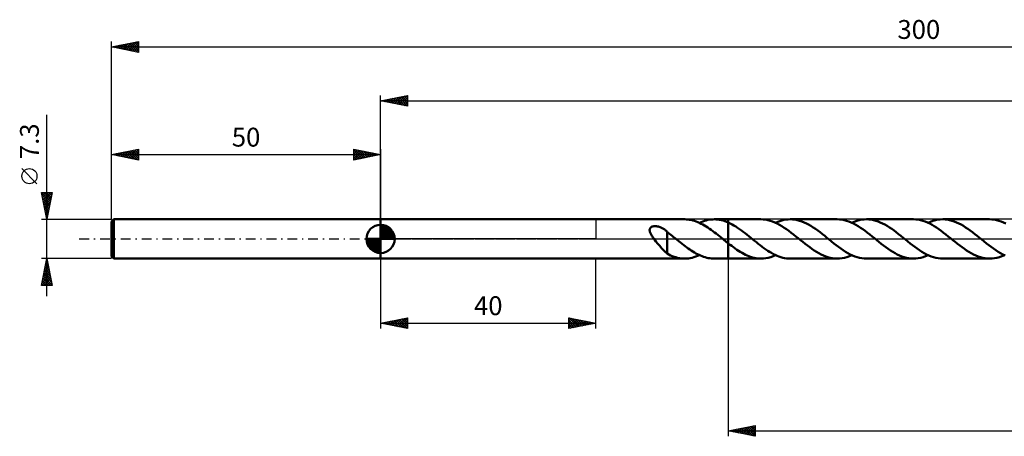
# Model space of a CAD drawing. Units: millimetres. Extents: x -17 to 356, y -37 to 41.
# Drawn here: x -17 to 166, y -37 to 41 of the extents above; entities that cross this region are included whole.
import ezdxf
from ezdxf.enums import TextEntityAlignment as Align

# ---------------------------------------------------------------- set-up
doc = ezdxf.new("R2010")
doc.units = ezdxf.units.MM
doc.header["$LTSCALE"] = 4.55
doc.linetypes.add('LONGDASH_DASH', pattern=[0.85, 0.4, -0.2, 0.05, -0.2])
for name, color, linetype in [('1', 4, 'CONTINUOUS'), ('2', 7, 'CONTINUOUS'), ('4', 2, 'LONGDASH_DASH'), ('CUT', 1, 'CONTINUOUS'), ('NOCUT', 7, 'CONTINUOUS'), ('SK1', 4, 'CONTINUOUS'), ('SK2', 7, 'CONTINUOUS'), ('SK4', 2, 'LONGDASH_DASH')]:
    doc.layers.add(name, color=color, linetype=linetype)
doc.styles.get("Standard").update_dxf_attribs({"font": 'Monospac821 BT'})

msp = doc.modelspace()

# ---------------------------------------------------------------- linework, layer by layer
at = {"layer": '1', "color": 4, "linetype": 'CONTINUOUS', "lineweight": 50}
for p, q in [((50, 3.65), (106.5, 3.65)), ((50, -3.65), (50, 3.65)), ((100, 1.8), (100.02, 1.88)), ((100.02, 1.88), (100.06, 1.95)), ((100.06, 1.95), (100.1, 2.03)), ((100.1, 2.03), (100.15, 2.09)), ((100.15, 2.09), (100.21, 2.15)), ((100.21, 2.15), (100.28, 2.2)), ((100.28, 2.2), (100.36, 2.24)), ((100.36, 2.24), (100.44, 2.28)), ((100.44, 2.28), (100.53, 2.31)), ((100.53, 2.31), (100.62, 2.33)), ((100.62, 2.33), (100.71, 2.35)), ((100.71, 2.35), (100.81, 2.36)), ((100.81, 2.36), (100.92, 2.37)), ((100.92, 2.37), (101.03, 2.37)), ((101.14, 2.37), (101.03, 2.37)), ((101.26, 2.36), (101.14, 2.37)), ((101.39, 2.34), (101.26, 2.36)), ((101.52, 2.31), (101.39, 2.34)), ((101.65, 2.28), (101.52, 2.31)), ((101.78, 2.24), (101.65, 2.28)), ((101.92, 2.2), (101.78, 2.24)), ((102.05, 2.14), (101.92, 2.2)), ((102.18, 2.09), (102.05, 2.14)), ((102.3, 2.02), (102.18, 2.09)), ((102.43, 1.96), (102.3, 2.02)), ((102.55, 1.89), (102.43, 1.96)), ((102.66, 1.81), (102.55, 1.89)), ((106.81, 3.64), (106.5, 3.65)), ((107.11, 3.62), (106.81, 3.64)), ((107.42, 3.57), (107.11, 3.62)), ((107.72, 3.52), (107.42, 3.57)), ((108.03, 3.44), (107.72, 3.52)), ((108.34, 3.35), (108.03, 3.44)), ((108.65, 3.24), (108.34, 3.35)), ((108.96, 3.12), (108.65, 3.24)), ((109.26, 2.98), (108.96, 3.12)), ((109.23, 3), (109.54, 3.14)), ((109.57, 2.83), (109.26, 2.98)), ((109.54, 3.14), (109.85, 3.26)), ((109.88, 2.67), (109.57, 2.83)), ((109.85, 3.26), (110.16, 3.36)), ((110.19, 2.5), (109.88, 2.67)), ((110.16, 3.36), (110.47, 3.45)), ((110.49, 2.31), (110.19, 2.5)), ((110.47, 3.45), (110.78, 3.53)), ((110.8, 2.11), (110.49, 2.31)), ((110.78, 3.53), (111.09, 3.58)), ((111.11, 1.9), (110.8, 2.11)), ((111.09, 3.58), (111.4, 3.62)), ((111.42, 1.68), (111.11, 1.9)), ((111.4, 3.62), (111.71, 3.64)), ((111.71, 3.64), (112.02, 3.65)), ((111.96, 3.65), (114.6, 3.65)), ((112.34, 3.64), (112.02, 3.65)), ((112.66, 3.61), (112.34, 3.64)), ((112.99, 3.56), (112.66, 3.61)), ((113.31, 3.49), (112.99, 3.56)), ((113.63, 3.4), (113.31, 3.49)), ((113.95, 3.3), (113.63, 3.4)), ((114.28, 3.18), (113.95, 3.3)), ((114.6, 3.04), (114.28, 3.18)), ((120.66, 3.65), (114.6, 3.65)), ((114.6, 3.65), (114.6, 3.65)), ((114.6, 3.04), (114.6, 3.65)), ((114.6, -3.65), (114.6, 3.65)), ((114.95, 2.88), (114.6, 3.04)), ((114.6, 3.04), (114.6, 3.04)), ((114.6, 3.04), (114.6, 3.04)), ((114.6, 3.04), (114.6, 3.04)), ((114.6, 3.04), (114.6, 3.04)), ((115.3, 2.7), (114.95, 2.88)), ((115.64, 2.5), (115.3, 2.7)), ((115.99, 2.28), (115.64, 2.5)), ((116.34, 2.06), (115.99, 2.28)), ((116.69, 1.82), (116.34, 2.06)), ((121.1, 3.63), (120.66, 3.65)), ((121.53, 3.58), (121.1, 3.63)), ((121.96, 3.5), (121.53, 3.58)), ((122.4, 3.38), (121.96, 3.5)), ((122.83, 3.24), (122.4, 3.38)), ((123.26, 3.06), (122.83, 3.24)), ((123.7, 2.85), (123.26, 3.06)), ((123.39, 3), (123.78, 3.17)), ((124.13, 2.62), (123.7, 2.85)), ((123.78, 3.17), (124.17, 3.31)), ((124.56, 2.37), (124.13, 2.62)), ((124.17, 3.31), (124.56, 3.43)), ((124.56, 3.43), (124.95, 3.53)), ((124.99, 2.09), (124.56, 2.37)), ((124.95, 3.53), (125.34, 3.6)), ((125.42, 1.8), (124.99, 2.09)), ((125.34, 3.6), (125.73, 3.64)), ((125.73, 3.64), (126.12, 3.65)), ((126.55, 3.63), (126.12, 3.65)), ((134.83, 3.65), (126.12, 3.65)), ((126.97, 3.59), (126.55, 3.63)), ((127.4, 3.51), (126.97, 3.59)), ((127.83, 3.39), (127.4, 3.51)), ((128.25, 3.25), (127.83, 3.39)), ((128.68, 3.08), (128.25, 3.25)), ((129.11, 2.88), (128.68, 3.08)), ((129.53, 2.66), (129.11, 2.88)), ((129.96, 2.41), (129.53, 2.66)), ((130.38, 2.14), (129.96, 2.41)), ((130.81, 1.85), (130.38, 2.14)), ((131.23, 1.55), (130.81, 1.85)), ((135.26, 3.63), (134.83, 3.65)), ((135.69, 3.58), (135.26, 3.63)), ((136.12, 3.5), (135.69, 3.58)), ((136.56, 3.39), (136.12, 3.5)), ((136.99, 3.24), (136.56, 3.39)), ((137.43, 3.06), (136.99, 3.24)), ((137.86, 2.86), (137.43, 3.06)), ((137.56, 3), (138.01, 3.2)), ((138.29, 2.62), (137.86, 2.86)), ((138.01, 3.2), (138.47, 3.36)), ((138.72, 2.37), (138.29, 2.62)), ((138.47, 3.36), (138.92, 3.49)), ((139.15, 2.09), (138.72, 2.37)), ((138.92, 3.49), (139.38, 3.58)), ((139.59, 1.8), (139.15, 2.09)), ((139.38, 3.58), (139.83, 3.63)), ((139.83, 3.63), (140.29, 3.65)), ((140.71, 3.63), (140.29, 3.65)), ((148.99, 3.65), (140.29, 3.65)), ((141.14, 3.59), (140.71, 3.63)), ((141.57, 3.5), (141.14, 3.59)), ((142, 3.39), (141.57, 3.5)), ((142.42, 3.25), (142, 3.39)), ((142.84, 3.08), (142.42, 3.25)), ((143.27, 2.88), (142.84, 3.08)), ((143.7, 2.66), (143.27, 2.88)), ((144.12, 2.41), (143.7, 2.66)), ((144.55, 2.14), (144.12, 2.41)), ((144.97, 1.85), (144.55, 2.14)), ((145.4, 1.54), (144.97, 1.85)), ((149.42, 3.63), (148.99, 3.65)), ((149.86, 3.58), (149.42, 3.63)), ((150.29, 3.5), (149.86, 3.58)), ((150.72, 3.39), (150.29, 3.5)), ((151.15, 3.24), (150.72, 3.39)), ((151.59, 3.06), (151.15, 3.24)), ((152.02, 2.86), (151.59, 3.06)), ((151.72, 3), (152.17, 3.2)), ((152.45, 2.63), (152.02, 2.86)), ((152.17, 3.2), (152.63, 3.36)), ((152.88, 2.37), (152.45, 2.63)), ((152.63, 3.36), (153.09, 3.48)), ((153.31, 2.1), (152.88, 2.37)), ((153.09, 3.48), (153.54, 3.58)), ((153.75, 1.8), (153.31, 2.1)), ((153.54, 3.58), (153.99, 3.63)), ((153.99, 3.63), (154.45, 3.65)), ((154.88, 3.63), (154.45, 3.65)), ((163.15, 3.65), (154.45, 3.65)), ((155.3, 3.59), (154.88, 3.63)), ((155.73, 3.5), (155.3, 3.59)), ((156.16, 3.39), (155.73, 3.5)), ((156.58, 3.25), (156.16, 3.39)), ((157, 3.08), (156.58, 3.25)), ((157.43, 2.88), (157, 3.08)), ((157.86, 2.66), (157.43, 2.88)), ((158.28, 2.41), (157.86, 2.66)), ((158.7, 2.14), (158.28, 2.41)), ((159.13, 1.85), (158.7, 2.14)), ((159.56, 1.55), (159.13, 1.85)), ((163.59, 3.63), (163.15, 3.65)), ((164.02, 3.58), (163.59, 3.63)), ((164.45, 3.5), (164.02, 3.58)), ((164.88, 3.39), (164.45, 3.5)), ((165.31, 3.24), (164.88, 3.39)), ((165.75, 3.06), (165.31, 3.24)), ((166.18, 2.86), (165.75, 3.06)), ((99.99, 1.72), (100, 1.8)), ((99.99, 1.63), (99.99, 1.72)), ((100, 1.53), (99.99, 1.63)), ((100.02, 1.43), (100, 1.53)), ((100.05, 1.32), (100.02, 1.43)), ((100.08, 1.2), (100.05, 1.32)), ((100.13, 1.09), (100.08, 1.2)), ((100.19, 0.96), (100.13, 1.09)), ((100.26, 0.83), (100.19, 0.96)), ((100.33, 0.7), (100.26, 0.83)), ((100.41, 0.57), (100.33, 0.7)), ((100.5, 0.43), (100.41, 0.57)), ((100.6, 0.29), (100.5, 0.43)), ((100.7, 0.15), (100.6, 0.29)), ((100.81, 0), (100.7, 0.15)), ((101.15, -0.45), (100.81, 0)), ((102.78, 1.73), (102.66, 1.81)), ((102.89, 1.65), (102.78, 1.73)), ((103, 1.56), (102.89, 1.65)), ((103.11, 1.47), (103, 1.56)), ((103.22, 1.38), (103.11, 1.47)), ((103.22, -0.72), (103.22, 1.38)), ((103.45, 1.13), (103.22, 1.32)), ((103.68, 0.95), (103.45, 1.13)), ((103.92, 0.77), (103.68, 0.95)), ((104.15, 0.58), (103.92, 0.77)), ((104.38, 0.4), (104.15, 0.58)), ((104.61, 0.21), (104.38, 0.4)), ((104.66, 0.18), (104.61, 0.21)), ((104.7, 0.14), (104.66, 0.18)), ((104.75, 0.11), (104.7, 0.14)), ((104.79, 0.07), (104.75, 0.11)), ((104.83, 0.04), (104.79, 0.07)), ((104.88, 0), (104.83, 0.04)), ((105.16, -0.23), (104.88, 0)), ((111.73, 1.46), (111.42, 1.68)), ((112.04, 1.22), (111.73, 1.46)), ((112.35, 0.99), (112.04, 1.22)), ((112.66, 0.74), (112.35, 0.99)), ((112.97, 0.5), (112.66, 0.74)), ((113.27, 0.25), (112.97, 0.5)), ((113.58, 0), (113.27, 0.25)), ((113.63, -0.04), (113.58, 0)), ((117.04, 1.57), (116.69, 1.82)), ((117.38, 1.31), (117.04, 1.57)), ((117.73, 1.05), (117.38, 1.31)), ((118.08, 0.77), (117.73, 1.05)), ((118.43, 0.5), (118.08, 0.77)), ((118.77, 0.22), (118.43, 0.5)), ((119.12, -0.07), (118.77, 0.22)), ((125.85, 1.49), (125.42, 1.8)), ((126.28, 1.16), (125.85, 1.49)), ((126.71, 0.83), (126.28, 1.16)), ((127.15, 0.48), (126.71, 0.83)), ((127.58, 0.13), (127.15, 0.48)), ((128.01, -0.22), (127.58, 0.13)), ((131.66, 1.23), (131.23, 1.55)), ((132.09, 0.9), (131.66, 1.23)), ((132.51, 0.56), (132.09, 0.9)), ((132.94, 0.22), (132.51, 0.56)), ((133.37, -0.13), (132.94, 0.22)), ((140.02, 1.49), (139.59, 1.8)), ((140.45, 1.16), (140.02, 1.49)), ((140.88, 0.82), (140.45, 1.16)), ((141.31, 0.48), (140.88, 0.82)), ((141.75, 0.13), (141.31, 0.48)), ((142.18, -0.22), (141.75, 0.13)), ((145.82, 1.23), (145.4, 1.54)), ((146.25, 0.9), (145.82, 1.23)), ((146.68, 0.56), (146.25, 0.9)), ((147.1, 0.22), (146.68, 0.56)), ((147.53, -0.13), (147.1, 0.22)), ((154.18, 1.49), (153.75, 1.8)), ((154.61, 1.16), (154.18, 1.49)), ((155.04, 0.83), (154.61, 1.16)), ((155.47, 0.48), (155.04, 0.83)), ((155.91, 0.13), (155.47, 0.48)), ((156.34, -0.22), (155.91, 0.13)), ((159.98, 1.23), (159.56, 1.55)), ((160.41, 0.9), (159.98, 1.23)), ((160.84, 0.56), (160.41, 0.9)), ((161.27, 0.22), (160.84, 0.56)), ((161.7, -0.13), (161.27, 0.22)), ((101.5, -0.89), (101.15, -0.45)), ((101.86, -1.31), (101.5, -0.89)), ((102.21, -1.72), (101.86, -1.31)), ((102.56, -2.09), (102.21, -1.72)), ((103.22, -0.72), (103.22, -0.72)), ((103.22, -0.72), (103.22, -0.72)), ((103.22, -0.72), (103.22, -0.72)), ((103.22, -0.72), (103.22, -0.72)), ((103.22, -0.72), (103.22, -0.72)), ((103.22, -2.72), (103.22, -0.72)), ((105.45, -0.46), (105.16, -0.23)), ((105.74, -0.69), (105.45, -0.46)), ((106.02, -0.92), (105.74, -0.69)), ((106.31, -1.14), (106.02, -0.92)), ((106.6, -1.36), (106.31, -1.14)), ((106.88, -1.57), (106.6, -1.36)), ((107.17, -1.78), (106.88, -1.57)), ((107.45, -1.97), (107.17, -1.78)), ((113.67, -0.07), (113.63, -0.04)), ((113.71, -0.11), (113.67, -0.07)), ((113.76, -0.14), (113.71, -0.11)), ((113.8, -0.18), (113.76, -0.14)), ((113.84, -0.21), (113.8, -0.18)), ((113.97, -0.31), (113.84, -0.21)), ((114.09, -0.42), (113.97, -0.31)), ((114.22, -0.52), (114.09, -0.42)), ((114.35, -0.62), (114.22, -0.52)), ((114.47, -0.72), (114.35, -0.62)), ((114.6, -0.82), (114.47, -0.72)), ((114.6, -0.82), (114.6, -0.82)), ((114.6, -0.82), (114.6, -0.82)), ((114.6, -0.82), (114.6, -0.82)), ((114.6, -0.82), (114.6, -0.82)), ((114.6, -0.82), (114.6, -0.82)), ((114.6, -0.82), (114.6, -0.82)), ((114.92, -1.07), (114.6, -0.82)), ((114.6, -3.65), (114.6, -0.82)), ((115.24, -1.31), (114.92, -1.07)), ((115.55, -1.55), (115.24, -1.31)), ((115.87, -1.78), (115.55, -1.55)), ((116.19, -2), (115.87, -1.78)), ((119.48, -0.35), (119.12, -0.07)), ((119.83, -0.63), (119.48, -0.35)), ((120.17, -0.91), (119.83, -0.63)), ((120.52, -1.18), (120.17, -0.91)), ((120.88, -1.44), (120.52, -1.18)), ((121.22, -1.7), (120.88, -1.44)), ((121.57, -1.95), (121.22, -1.7)), ((128.44, -0.56), (128.01, -0.22)), ((128.87, -0.9), (128.44, -0.56)), ((129.29, -1.23), (128.87, -0.9)), ((129.72, -1.55), (129.29, -1.23)), ((130.15, -1.85), (129.72, -1.55)), ((133.8, -0.48), (133.37, -0.13)), ((134.23, -0.82), (133.8, -0.48)), ((134.66, -1.16), (134.23, -0.82)), ((135.09, -1.49), (134.66, -1.16)), ((135.53, -1.8), (135.09, -1.49)), ((135.96, -2.1), (135.53, -1.8)), ((142.6, -0.56), (142.18, -0.22)), ((143.02, -0.89), (142.6, -0.56)), ((143.45, -1.22), (143.02, -0.89)), ((143.87, -1.54), (143.45, -1.22)), ((144.3, -1.85), (143.87, -1.54)), ((147.97, -0.48), (147.53, -0.13)), ((148.4, -0.83), (147.97, -0.48)), ((148.83, -1.16), (148.4, -0.83)), ((149.26, -1.49), (148.83, -1.16)), ((149.7, -1.8), (149.26, -1.49)), ((150.13, -2.1), (149.7, -1.8)), ((156.76, -0.56), (156.34, -0.22)), ((157.19, -0.9), (156.76, -0.56)), ((157.62, -1.22), (157.19, -0.9)), ((158.04, -1.54), (157.62, -1.22)), ((158.46, -1.85), (158.04, -1.54)), ((162.13, -0.48), (161.7, -0.13)), ((162.56, -0.83), (162.13, -0.48)), ((162.99, -1.16), (162.56, -0.83)), ((163.43, -1.49), (162.99, -1.16)), ((163.86, -1.8), (163.43, -1.49)), ((164.29, -2.1), (163.86, -1.8)), ((50, -3.65), (106.5, -3.65)), ((102.89, -2.41), (102.56, -2.09)), ((103.22, -2.68), (102.89, -2.41)), ((103.54, -2.89), (103.22, -2.72)), ((103.87, -3.05), (103.54, -2.89)), ((104.2, -3.19), (103.87, -3.05)), ((104.53, -3.31), (104.2, -3.19)), ((104.86, -3.41), (104.53, -3.31)), ((105.19, -3.5), (104.86, -3.41)), ((105.52, -3.56), (105.19, -3.5)), ((105.84, -3.61), (105.52, -3.56)), ((106.17, -3.64), (105.84, -3.61)), ((106.5, -3.65), (106.17, -3.64)), ((106.5, -3.65), (106.84, -3.64)), ((106.84, -3.64), (107.18, -3.61)), ((107.18, -3.61), (107.52, -3.56)), ((107.73, -2.16), (107.45, -1.97)), ((107.52, -3.56), (107.86, -3.48)), ((108.02, -2.34), (107.73, -2.16)), ((107.86, -3.48), (108.2, -3.39)), ((108.31, -2.52), (108.02, -2.34)), ((108.2, -3.39), (108.55, -3.28)), ((108.59, -2.68), (108.31, -2.52)), ((108.55, -3.28), (108.89, -3.15)), ((108.88, -2.83), (108.59, -2.68)), ((109.16, -2.97), (108.88, -2.83)), ((108.89, -3.15), (109.23, -3)), ((109.45, -3.1), (109.16, -2.97)), ((109.73, -3.21), (109.45, -3.1)), ((110.02, -3.32), (109.73, -3.21)), ((110.31, -3.41), (110.02, -3.32)), ((110.59, -3.48), (110.31, -3.41)), ((110.88, -3.55), (110.59, -3.48)), ((111.17, -3.59), (110.88, -3.55)), ((111.45, -3.63), (111.17, -3.59)), ((111.74, -3.65), (111.45, -3.63)), ((112.02, -3.65), (111.74, -3.65)), ((111.96, -3.65), (114.6, -3.65)), ((114.6, -3.65), (114.6, -3.65)), ((114.6, -3.65), (120.66, -3.65)), ((116.51, -2.21), (116.19, -2)), ((116.83, -2.41), (116.51, -2.21)), ((117.15, -2.6), (116.83, -2.41)), ((117.47, -2.77), (117.15, -2.6)), ((117.79, -2.93), (117.47, -2.77)), ((118.11, -3.08), (117.79, -2.93)), ((118.43, -3.21), (118.11, -3.08)), ((118.75, -3.33), (118.43, -3.21)), ((119.07, -3.42), (118.75, -3.33)), ((119.39, -3.51), (119.07, -3.42)), ((119.71, -3.57), (119.39, -3.51)), ((120.02, -3.61), (119.71, -3.57)), ((120.34, -3.64), (120.02, -3.61)), ((120.66, -3.65), (120.34, -3.64)), ((120.66, -3.65), (121.12, -3.63)), ((121.12, -3.63), (121.57, -3.58)), ((121.92, -2.18), (121.57, -1.95)), ((121.57, -3.58), (122.03, -3.49)), ((122.27, -2.4), (121.92, -2.18)), ((122.03, -3.49), (122.48, -3.36)), ((122.62, -2.61), (122.27, -2.4)), ((122.48, -3.36), (122.94, -3.2)), ((122.97, -2.8), (122.62, -2.61)), ((122.94, -3.2), (123.39, -3)), ((123.32, -2.97), (122.97, -2.8)), ((123.67, -3.12), (123.32, -2.97)), ((124.02, -3.26), (123.67, -3.12)), ((124.37, -3.38), (124.02, -3.26)), ((124.72, -3.48), (124.37, -3.38)), ((125.07, -3.55), (124.72, -3.48)), ((125.42, -3.61), (125.07, -3.55)), ((125.77, -3.64), (125.42, -3.61)), ((126.12, -3.65), (125.77, -3.64)), ((126.12, -3.65), (134.83, -3.65)), ((130.57, -2.14), (130.15, -1.85)), ((131, -2.41), (130.57, -2.14)), ((131.43, -2.66), (131, -2.41)), ((131.85, -2.88), (131.43, -2.66)), ((132.28, -3.08), (131.85, -2.88)), ((132.7, -3.25), (132.28, -3.08)), ((133.12, -3.39), (132.7, -3.25)), ((133.55, -3.51), (133.12, -3.39)), ((133.98, -3.59), (133.55, -3.51)), ((134.4, -3.63), (133.98, -3.59)), ((134.83, -3.65), (134.4, -3.63)), ((134.83, -3.65), (135.28, -3.63)), ((135.28, -3.63), (135.74, -3.58)), ((135.74, -3.58), (136.19, -3.49)), ((136.39, -2.37), (135.96, -2.1)), ((136.19, -3.49), (136.65, -3.36)), ((136.83, -2.63), (136.39, -2.37)), ((136.65, -3.36), (137.1, -3.2)), ((137.26, -2.86), (136.83, -2.63)), ((137.1, -3.2), (137.56, -3)), ((137.69, -3.06), (137.26, -2.86)), ((138.13, -3.24), (137.69, -3.06)), ((138.56, -3.39), (138.13, -3.24)), ((138.99, -3.5), (138.56, -3.39)), ((139.42, -3.58), (138.99, -3.5)), ((139.86, -3.63), (139.42, -3.58)), ((140.29, -3.65), (139.86, -3.63)), ((140.29, -3.65), (148.99, -3.65)), ((144.73, -2.13), (144.3, -1.85)), ((145.15, -2.4), (144.73, -2.13)), ((145.58, -2.65), (145.15, -2.4)), ((146, -2.88), (145.58, -2.65)), ((146.43, -3.08), (146, -2.88)), ((146.86, -3.25), (146.43, -3.08)), ((147.28, -3.39), (146.86, -3.25)), ((147.71, -3.5), (147.28, -3.39)), ((148.14, -3.59), (147.71, -3.5)), ((148.56, -3.63), (148.14, -3.59)), ((148.99, -3.65), (148.56, -3.63)), ((148.99, -3.65), (149.45, -3.63)), ((149.45, -3.63), (149.9, -3.58)), ((149.9, -3.58), (150.36, -3.48)), ((150.56, -2.37), (150.13, -2.1)), ((150.36, -3.48), (150.81, -3.36)), ((150.99, -2.63), (150.56, -2.37)), ((150.81, -3.36), (151.27, -3.2)), ((151.42, -2.86), (150.99, -2.63)), ((151.27, -3.2), (151.72, -3)), ((151.86, -3.06), (151.42, -2.86)), ((152.29, -3.24), (151.86, -3.06)), ((152.72, -3.39), (152.29, -3.24)), ((153.16, -3.5), (152.72, -3.39)), ((153.59, -3.58), (153.16, -3.5)), ((154.02, -3.63), (153.59, -3.58)), ((154.45, -3.65), (154.02, -3.63)), ((154.45, -3.65), (163.15, -3.65)), ((158.89, -2.14), (158.46, -1.85)), ((159.32, -2.41), (158.89, -2.14)), ((159.74, -2.66), (159.32, -2.41)), ((160.17, -2.88), (159.74, -2.66)), ((160.6, -3.08), (160.17, -2.88)), ((161.02, -3.25), (160.6, -3.08)), ((161.45, -3.39), (161.02, -3.25)), ((161.87, -3.5), (161.45, -3.39)), ((162.3, -3.59), (161.87, -3.5)), ((162.73, -3.63), (162.3, -3.59)), ((163.15, -3.65), (162.73, -3.63)), ((163.15, -3.65), (163.61, -3.63)), ((163.61, -3.63), (164.07, -3.58)), ((164.07, -3.58), (164.52, -3.49)), ((164.72, -2.37), (164.29, -2.1)), ((164.52, -3.49), (164.97, -3.36)), ((165.16, -2.63), (164.72, -2.37)), ((164.97, -3.36), (165.43, -3.2)), ((165.59, -2.86), (165.16, -2.63)), ((165.43, -3.2), (165.89, -3)), ((166.02, -3.06), (165.59, -2.86))]:
    msp.add_line(p, q, dxfattribs=at)
at = {"layer": '2', "color": 7, "linetype": 'CONTINUOUS', "lineweight": 25}
for p, q in [((50, 3.65), (50, 26.65)), ((50, 25.65), (55, 26.65)), ((50, 25.65), (300, 25.65)), ((55, 24.65), (50, 25.65)), ((50.16, 25.62), (50.24, 25.7)), ((50.19, 25.69), (50.29, 25.59)), ((50.52, 25.55), (50.77, 25.8)), ((50.55, 25.76), (50.82, 25.49)), ((50.87, 25.48), (51.3, 25.91)), ((50.9, 25.83), (51.35, 25.38)), ((51.22, 25.41), (51.83, 26.02)), ((51.25, 25.9), (51.88, 25.27)), ((51.58, 25.33), (52.36, 26.12)), ((51.61, 25.97), (52.41, 25.17)), ((51.93, 25.26), (52.89, 26.23)), ((51.96, 26.04), (52.94, 25.06)), ((52.28, 25.19), (53.42, 26.33)), ((52.31, 26.11), (53.47, 24.96)), ((52.64, 25.12), (53.96, 26.44)), ((52.67, 26.18), (54, 24.85)), ((52.99, 25.05), (54.49, 26.55)), ((53.02, 26.25), (54.53, 24.74)), ((53.34, 24.98), (55, 26.64)), ((53.37, 26.32), (55, 24.7)), ((53.7, 24.91), (55, 26.21)), ((53.73, 26.4), (55, 25.12)), ((54.05, 24.84), (55, 25.79)), ((54.08, 26.47), (55, 25.55)), ((54.43, 26.54), (55, 25.97)), ((54.79, 26.61), (55, 26.4)), ((55, 26.65), (55, 24.65)), ((54.4, 24.77), (55, 25.36)), ((54.76, 24.7), (55, 24.94)), ((50, -3.65), (50, -16.65)), ((90, -16.65), (90, -3.65)), ((114.6, -3.65), (114.6, -36.65)), ((50, -15.65), (55, -14.65)), ((50, -15.65), (90, -15.65)), ((55, -16.65), (50, -15.65)), ((50.05, -15.64), (50.08, -15.67)), ((50.15, -15.68), (50.22, -15.61)), ((50.41, -15.57), (50.61, -15.77)), ((50.5, -15.75), (50.75, -15.5)), ((50.76, -15.5), (51.14, -15.88)), ((50.86, -15.82), (51.28, -15.39)), ((51.11, -15.43), (51.67, -15.98)), ((51.21, -15.89), (51.81, -15.29)), ((51.47, -15.36), (52.2, -16.09)), ((51.56, -15.96), (52.34, -15.18)), ((51.82, -15.29), (52.73, -16.2)), ((51.92, -16.03), (52.87, -15.08)), ((52.17, -15.22), (53.26, -16.3)), ((52.27, -16.1), (53.4, -14.97)), ((52.53, -15.15), (53.79, -16.41)), ((52.62, -16.18), (53.93, -14.86)), ((52.88, -15.07), (54.32, -16.52)), ((52.98, -16.25), (54.47, -14.76)), ((53.24, -15), (54.85, -16.62)), ((53.33, -16.32), (55, -14.65)), ((53.59, -14.93), (55, -16.34)), ((53.68, -16.39), (55, -15.07)), ((53.94, -14.86), (55, -15.92)), ((54.04, -16.46), (55, -15.5)), ((54.3, -14.79), (55, -15.5)), ((54.39, -16.53), (55, -15.92)), ((54.65, -14.72), (55, -15.07)), ((54.74, -16.6), (55, -16.34)), ((55, -14.65), (55, -16.65)), ((85, -16.65), (85, -14.65)), ((85, -14.65), (90, -15.65)), ((85, -14.77), (85.1, -14.67)), ((85, -15.19), (85.45, -14.74)), ((85, -15.61), (85.8, -14.81)), ((85, -16.04), (86.16, -14.88)), ((85, -16.46), (86.51, -14.95)), ((85, -15.06), (86.33, -16.39)), ((85, -15.48), (85.97, -16.46)), ((90, -15.65), (85, -16.65)), ((85, -15.91), (85.62, -16.53)), ((85, -16.33), (85.27, -16.6)), ((85.02, -14.65), (86.68, -16.31)), ((85.3, -16.59), (86.86, -15.02)), ((85.55, -14.76), (87.03, -16.24)), ((85.83, -16.49), (87.22, -15.09)), ((86.08, -14.87), (87.39, -16.17)), ((86.36, -16.38), (87.57, -15.16)), ((86.61, -14.97), (87.74, -16.1)), ((86.89, -16.27), (87.92, -15.24)), ((87.14, -15.08), (88.09, -16.03)), ((87.42, -16.17), (88.28, -15.31)), ((87.67, -15.18), (88.45, -15.96)), ((87.95, -16.06), (88.63, -15.38)), ((88.2, -15.29), (88.8, -15.89)), ((88.48, -15.96), (88.99, -15.45)), ((88.73, -15.4), (89.15, -15.82)), ((89.01, -15.85), (89.34, -15.52)), ((89.26, -15.5), (89.51, -15.75)), ((89.54, -15.74), (89.69, -15.59)), ((89.79, -15.61), (89.86, -15.68)), ((114.6, -35.65), (119.6, -34.65)), ((117.72, -36.27), (119.28, -34.71)), ((119.11, -34.75), (119.6, -35.23)), ((119.47, -34.68), (119.6, -34.81)), ((119.6, -34.65), (119.6, -36.65)), ((114.6, -35.65), (300, -35.65)), ((119.6, -36.65), (114.6, -35.65)), ((114.87, -35.6), (115.01, -35.73)), ((114.89, -35.71), (115.04, -35.56)), ((115.22, -35.53), (115.54, -35.84)), ((115.24, -35.78), (115.57, -35.46)), ((115.58, -35.45), (116.07, -35.94)), ((115.6, -35.85), (116.1, -35.35)), ((115.93, -35.38), (116.6, -36.05)), ((115.95, -35.92), (116.63, -35.24)), ((116.28, -35.31), (117.13, -36.16)), ((116.3, -35.99), (117.16, -35.14)), ((116.64, -35.24), (117.66, -36.26)), ((116.66, -36.06), (117.69, -35.03)), ((116.99, -35.17), (118.19, -36.37)), ((117.01, -36.13), (118.22, -34.93)), ((117.35, -35.1), (118.72, -36.47)), ((117.37, -36.2), (118.75, -34.82)), ((117.7, -35.03), (119.25, -36.58)), ((118.05, -34.96), (119.6, -36.51)), ((118.07, -36.34), (119.6, -34.82)), ((118.41, -34.89), (119.6, -36.08)), ((118.43, -36.42), (119.6, -35.24)), ((118.76, -34.82), (119.6, -35.66)), ((118.78, -36.49), (119.6, -35.67)), ((119.13, -36.56), (119.6, -36.09)), ((119.49, -36.63), (119.6, -36.51))]:
    msp.add_line(p, q, dxfattribs=at)
at = {"layer": '4', "color": 2, "linetype": 'LONGDASH_DASH', "lineweight": 25}
msp.add_line((50, 0), (300, 0), dxfattribs=at)
at = {"layer": 'CUT', "color": 1, "linetype": 'CONTINUOUS', "lineweight": 25}
for p, q in [((298.3, 3.65), (114.6, 3.65)), ((114.6, 3.65), (114.6, 0)), ((114.6, 0), (300, 0))]:
    msp.add_line(p, q, dxfattribs=at)
at = {"layer": 'NOCUT', "color": 7, "linetype": 'CONTINUOUS', "lineweight": 25}
for p, q in [((50, 0), (50, 3.65)), ((50, 3.65), (90, 3.65)), ((114.6, 3.65), (90, 3.65)), ((90, 3.65), (90, 0)), ((114.6, 0), (114.6, 3.65)), ((114.6, 3.65), (114.6, 3.65)), ((114.6, 3.65), (114.6, 0)), ((114.6, 3.65), (114.6, 0)), ((90, 0), (50, 0)), ((90, 0), (114.6, 0))]:
    msp.add_line(p, q, dxfattribs=at)
at = {"layer": 'SK1', "color": 4, "linetype": 'CONTINUOUS', "lineweight": 50}
for p, q in [((0.4, 3.65), (0, 3.25)), ((0, 3.25), (0, -3.25)), ((50, 3.65), (0.4, 3.65)), ((0.4, 3.65), (0.4, -3.65)), ((50, 0), (50, 2.62)), ((50, 2.56), (50.07, 2.62)), ((50, 2.19), (50.41, 2.59)), ((50, 2.56), (52.56, 0)), ((50, 1.81), (50.71, 2.53)), ((50, 1.44), (50.99, 2.43)), ((50, 1.07), (51.24, 2.31)), ((50, 2.19), (52.19, 0)), ((50, 0.7), (51.47, 2.17)), ((50, 0.33), (51.68, 2.01)), ((50.04, 0), (51.88, 1.83)), ((50.32, 2.6), (52.6, 0.32)), ((50.8, 2.5), (52.5, 0.8)), ((51.56, 2.11), (52.11, 1.56)), ((50, 0), (47.38, 0)), ((47.38, -0.07), (47.44, 0)), ((47.41, -0.41), (47.81, 0)), ((47.47, -0.71), (48.19, 0)), ((47.57, -0.99), (48.56, 0)), ((47.69, -1.24), (48.93, 0)), ((47.73, 0), (50, -2.27)), ((47.83, -1.47), (49.3, 0)), ((47.99, -1.68), (49.67, 0)), ((48.1, 0), (50, -1.9)), ((48.47, 0), (50, -1.53)), ((48.84, 0), (50, -1.16)), ((49.22, 0), (50, -0.78)), ((49.59, 0), (50, -0.41)), ((49.96, 0), (50, -0.04)), ((50, 1.81), (51.81, 0)), ((50, 1.44), (51.44, 0)), ((50, 1.07), (51.07, 0)), ((50, 0.7), (50.7, 0)), ((50, 0.33), (50.33, 0)), ((50, 0), (52.62, 0)), ((50, -2.62), (50, 0)), ((50.41, 0), (52.05, 1.64)), ((50.78, 0), (52.21, 1.42)), ((51.16, 0), (52.34, 1.19)), ((51.53, 0), (52.45, 0.93)), ((51.9, 0), (52.54, 0.65)), ((52.27, 0), (52.6, 0.33)), ((47.38, -0.02), (49.98, -2.62)), ((47.41, -0.42), (49.58, -2.59)), ((47.55, -0.93), (49.07, -2.45)), ((48.17, -1.88), (50, -0.04)), ((48.36, -2.05), (50, -0.41)), ((48.58, -2.21), (50, -0.78)), ((48.81, -2.34), (50, -1.16)), ((49.07, -2.45), (50, -1.53)), ((0, -3.25), (0.4, -3.65)), ((0.4, -3.65), (50, -3.65)), ((49.35, -2.54), (50, -1.9)), ((49.67, -2.6), (50, -2.27))]:
    msp.add_line(p, q, dxfattribs=at)
for start, end in [(90, 180), (0, 90), (180, 270), (270, 0)]:
    msp.add_arc((50, 0), 2.62, start, end, dxfattribs=at)
at = {"layer": 'SK2', "color": 7, "linetype": 'CONTINUOUS', "lineweight": 25}
for p, q in [((0, 7.3), (0, 36.65)), ((0, 35.65), (5, 36.65)), ((3.14, 35.02), (4.71, 36.59)), ((5, 36.65), (5, 34.65)), ((0, 35.65), (300, 35.65)), ((5, 34.65), (0, 35.65)), ((0.08, 35.67), (0.11, 35.63)), ((0.31, 35.59), (0.47, 35.74)), ((0.43, 35.74), (0.65, 35.52)), ((0.66, 35.52), (1, 35.85)), ((0.78, 35.81), (1.18, 35.41)), ((1.02, 35.45), (1.53, 35.96)), ((1.14, 35.88), (1.71, 35.31)), ((1.37, 35.38), (2.06, 36.06)), ((1.49, 35.95), (2.24, 35.2)), ((1.72, 35.31), (2.59, 36.17)), ((1.84, 36.02), (2.77, 35.1)), ((2.08, 35.23), (3.12, 36.27)), ((2.2, 36.09), (3.3, 34.99)), ((2.43, 35.16), (3.65, 36.38)), ((2.55, 36.16), (3.83, 34.88)), ((2.79, 35.09), (4.18, 36.49)), ((2.9, 36.23), (4.36, 34.78)), ((3.26, 36.3), (4.89, 34.67)), ((3.49, 34.95), (5, 36.46)), ((3.61, 36.37), (5, 34.98)), ((3.85, 34.88), (5, 36.03)), ((3.97, 36.44), (5, 35.41)), ((4.2, 34.81), (5, 35.61)), ((4.32, 36.51), (5, 35.83)), ((4.55, 34.74), (5, 35.19)), ((4.67, 36.58), (5, 36.26)), ((4.91, 34.67), (5, 34.76)), ((-12, -10.65), (-12, 23.07)), ((0, 3.65), (0, 16.65)), ((0, 15.65), (5, 16.65)), ((2.74, 15.1), (4.11, 16.47)), ((3.09, 15.03), (4.64, 16.58)), ((3.44, 14.96), (5, 16.52)), ((4.27, 16.5), (5, 15.78)), ((4.62, 16.58), (5, 16.2)), ((4.98, 16.65), (5, 16.62)), ((5, 16.65), (5, 14.65)), ((45, 14.65), (45, 16.65)), ((45, 16.65), (50, 15.65)), ((45, 16.64), (45.01, 16.65)), ((45, 16.21), (45.36, 16.58)), ((45, 15.79), (45.72, 16.51)), ((45.29, 16.59), (46.86, 15.02)), ((45.82, 16.49), (47.21, 15.09)), ((50, 16.65), (50, 3.65)), ((0, 15.65), (50, 15.65)), ((5, 14.65), (0, 15.65)), ((0.03, 15.66), (0.04, 15.64)), ((0.26, 15.6), (0.39, 15.73)), ((0.38, 15.73), (0.57, 15.54)), ((0.62, 15.53), (0.92, 15.84)), ((0.73, 15.8), (1.1, 15.43)), ((0.97, 15.46), (1.45, 15.94)), ((1.09, 15.87), (1.63, 15.32)), ((1.32, 15.39), (1.98, 16.05)), ((1.44, 15.94), (2.16, 15.22)), ((1.68, 15.32), (2.51, 16.15)), ((1.8, 16.01), (2.69, 15.11)), ((2.03, 15.24), (3.04, 16.26)), ((2.15, 16.08), (3.22, 15.01)), ((2.38, 15.17), (3.57, 16.37)), ((2.5, 16.15), (3.75, 14.9)), ((2.86, 16.22), (4.28, 14.79)), ((3.21, 16.29), (4.81, 14.69)), ((3.56, 16.36), (5, 14.93)), ((3.8, 14.89), (5, 16.09)), ((3.92, 16.43), (5, 15.35)), ((4.15, 14.82), (5, 15.67)), ((4.5, 14.75), (5, 15.25)), ((4.86, 14.68), (5, 14.82)), ((45, 16.46), (46.5, 14.95)), ((45, 15.36), (46.07, 16.44)), ((45, 14.94), (46.43, 16.37)), ((45, 16.03), (46.15, 14.88)), ((50, 15.65), (45, 14.65)), ((45, 15.61), (45.8, 14.81)), ((45, 15.18), (45.44, 14.74)), ((45, 14.76), (45.09, 14.67)), ((45.17, 14.68), (46.78, 16.3)), ((45.7, 14.79), (47.13, 16.22)), ((46.23, 14.9), (47.49, 16.15)), ((46.35, 16.38), (47.56, 15.16)), ((46.76, 15), (47.84, 16.08)), ((46.88, 16.28), (47.92, 15.23)), ((47.29, 15.11), (48.19, 16.01)), ((47.41, 16.17), (48.27, 15.31)), ((47.82, 15.21), (48.55, 15.94)), ((47.94, 16.06), (48.62, 15.38)), ((48.35, 15.32), (48.9, 15.87)), ((48.47, 15.96), (48.98, 15.45)), ((48.88, 15.43), (49.25, 15.8)), ((49, 15.85), (49.33, 15.52)), ((49.41, 15.53), (49.61, 15.73)), ((49.53, 15.75), (49.69, 15.59)), ((49.94, 15.64), (49.96, 15.66)), ((-13.85, 10.26), (-16.65, 13.06)), ((-12, 3.65), (-13, 8.65)), ((-13, 8.65), (-11, 8.65)), ((-12.97, 8.65), (-11.33, 7.01)), ((-12.94, 8.34), (-12.63, 8.65)), ((-12.9, 8.16), (-11.4, 6.66)), ((-12.87, 7.99), (-12.2, 8.65)), ((-12.8, 7.63), (-11.78, 8.65)), ((-12.8, 7.63), (-11.47, 6.3)), ((-12.73, 7.28), (-11.35, 8.65)), ((-12.65, 6.92), (-11.02, 8.56)), ((-12.58, 6.57), (-11.12, 8.03)), ((-12.54, 8.65), (-11.26, 7.36)), ((-12.51, 6.22), (-11.23, 7.5)), ((-12.12, 8.65), (-11.19, 7.72)), ((-11, 8.65), (-12, 3.65)), ((-11.69, 8.65), (-11.12, 8.07)), ((-11.27, 8.65), (-11.04, 8.43)), ((-12.69, 7.1), (-11.54, 5.95)), ((-12.58, 6.57), (-11.61, 5.6)), ((-12.48, 6.04), (-11.68, 5.24)), ((-12.44, 5.86), (-11.34, 6.97)), ((-12.37, 5.51), (-11.44, 6.44)), ((-12.37, 5.51), (-11.75, 4.89)), ((-12.3, 5.16), (-11.55, 5.91)), ((-12.27, 4.98), (-11.82, 4.54)), ((-12.23, 4.8), (-11.65, 5.38)), ((-12.16, 4.45), (-11.76, 4.85)), ((-12.16, 4.45), (-11.89, 4.18)), ((-12.09, 4.1), (-11.87, 4.32)), ((-12.05, 3.92), (-11.96, 3.83)), ((-12.02, 3.74), (-11.97, 3.79)), ((-13, 3.65), (0, 3.65)), ((-12, -3.65), (-13, -3.65)), ((-13, -8.65), (-12, -3.65)), ((0, -3.65), (-12, -3.65)), ((-12, -3.65), (-11, -8.65)), ((-12.48, -6.05), (-11.68, -5.25)), ((-12.37, -5.52), (-11.75, -4.9)), ((-12.3, -5.16), (-11.55, -5.91)), ((-12.27, -4.99), (-11.82, -4.55)), ((-12.23, -4.81), (-11.65, -5.38)), ((-12.16, -4.46), (-11.89, -4.19)), ((-12.16, -4.45), (-11.76, -4.85)), ((-12.09, -4.1), (-11.87, -4.32)), ((-12.06, -3.93), (-11.96, -3.84)), ((-12.02, -3.75), (-11.97, -3.79)), ((-12.96, -8.65), (-11.33, -7.02)), ((-12.9, -8.17), (-11.4, -6.67)), ((-12.8, -7.64), (-11.47, -6.31)), ((-12.73, -7.28), (-11.36, -8.65)), ((-12.69, -7.11), (-11.54, -5.96)), ((-12.66, -6.93), (-11.02, -8.57)), ((-12.59, -6.58), (-11.61, -5.61)), ((-12.58, -6.57), (-11.12, -8.04)), ((-12.51, -6.22), (-11.23, -7.51)), ((-12.44, -5.87), (-11.34, -6.97)), ((-12.37, -5.51), (-11.44, -6.44)), ((-11, -8.65), (-13, -8.65)), ((-12.94, -8.34), (-12.63, -8.65)), ((-12.87, -7.99), (-12.21, -8.65)), ((-12.8, -7.63), (-11.78, -8.65)), ((-12.53, -8.65), (-11.26, -7.37)), ((-12.11, -8.65), (-11.18, -7.73)), ((-11.68, -8.65), (-11.11, -8.08)), ((-11.26, -8.65), (-11.04, -8.43))]:
    msp.add_line(p, q, dxfattribs=at)
msp.add_circle((-15.25, 11.66), 1.4, dxfattribs=at)
at = {"layer": 'SK4', "color": 2, "linetype": 'LONGDASH_DASH', "lineweight": 25}
msp.add_line((-6, 0), (306, 0), dxfattribs=at)

# ---------------------------------------------------------------- texts
at = {"layer": '2', "color": 7, "linetype": 'CONTINUOUS', "lineweight": 25}
msp.add_text('40', height=3.5, dxfattribs=at).set_placement((70, -14.15), align=Align.CENTER)
at = {"layer": 'SK2', "color": 7, "linetype": 'CONTINUOUS', "lineweight": 25}
for s, p in [('300', (150, 37.15)), ('50', (25, 17.15))]:
    msp.add_text(s, height=3.5, dxfattribs=at).set_placement(p, align=Align.CENTER)
msp.add_text('7.3', height=3.5, rotation=90, dxfattribs=at).set_placement((-13.5, 18.14), align=Align.CENTER)

doc.saveas('drawing.dxf')
